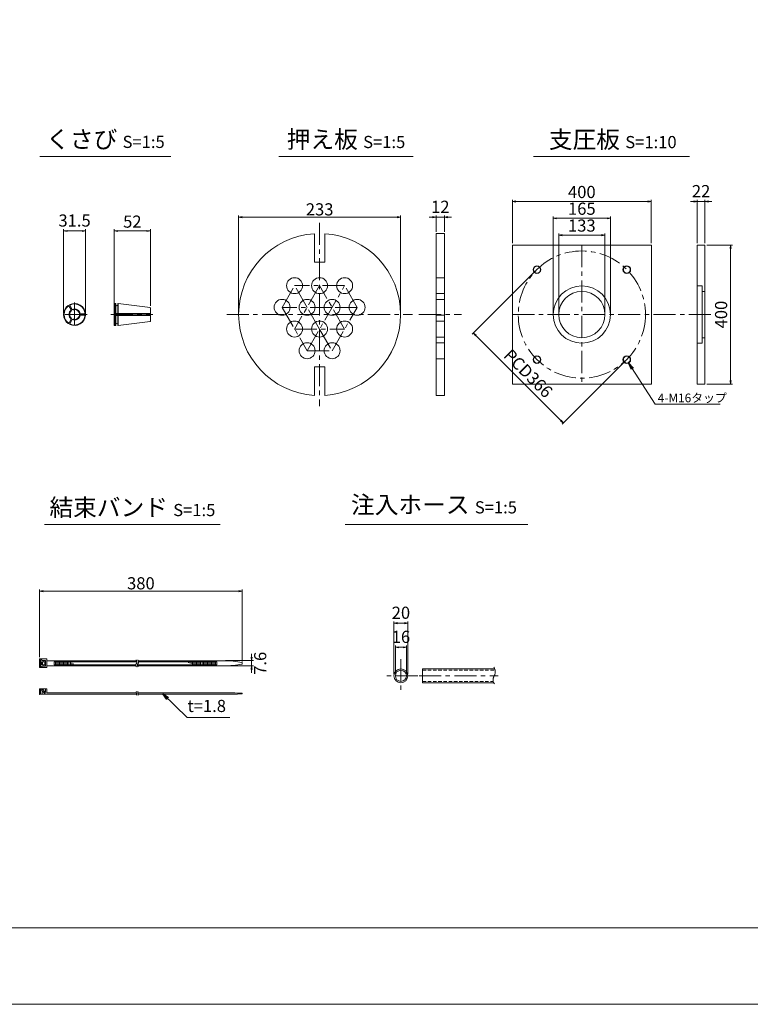
# Model space of a CAD drawing. Units: millimetres. Extents: x 0 to 1297, y 0 to 594.
# Drawn here: x 330 to 540, y 0 to 283 of the extents above; entities that cross this region are included whole.
import ezdxf
from ezdxf.enums import TextEntityAlignment as Align

# ---------------------------------------------------------------- set-up
doc = ezdxf.new("R2010")
doc.units = ezdxf.units.MM
doc.linetypes.add('CENTER', pattern=[101.6, 63.5, -12.7, 12.7, -12.7])
doc.linetypes.add('DASHED', pattern=[1.5, 1, -0.5])
doc.layers.get('Defpoints').update_dxf_attribs({"lineweight": 13})
for name, color, linetype, lineweight in [('C-TTL', 2, 'Continuous', 18), ('D-BMK', 2, 'CENTER', 13), ('D-MTR', 7, 'Continuous', 13), ('D-MTR-TXT', 7, 'Continuous', 13), ('D-STR-HTXT', 7, 'Continuous', 13), ('D-STR-MTXT', 7, 'Continuous', 13), ('D-STR-STR1', 1, 'Continuous', 18), ('D-STR-TXT', 7, 'Continuous', 13), ('D-STR1', 1, 'Continuous', 13)]:
    doc.layers.add(name, color=color, linetype=linetype, lineweight=lineweight)
doc.layers.add('C-TTL2', color=2, linetype='Continuous', lineweight=18, plot=False)
doc.styles.add('MSG', font='MS Gothic.ttf')
doc.styles.add('YOKO_GOTHIC', font='MS Gothic.ttf')
doc.dimstyles.new('DIM10', dxfattribs={"dimscale": 0, "dimtxt": 3.5, "dimasz": 1, "dimexe": 0.5, "dimexo": 0.5, "dimgap": 1, "dimtad": 1, "dimdec": 0, "dimlfac": 10, "dimzin": 0, "dimdsep": 46, "dimtxsty": 'MSG', "dimblk": 'ehd5-4 _OPEN', "dimcen": 0.09, "dimclrd": 256, "dimclre": 256, "dimadec": 0, "dimazin": 0, "dimtfac": 1, "dimtdec": 0, "dimtmove": 2, "dimatfit": 3, "dimldrblk": 'ehd5-4 _OPEN', "dimfxl": 1, "dimtolj": 1, "dimtzin": 0, "dimlwd": -1, "dimlwe": -1, "dimarcsym": 0})
doc.dimstyles.new('DIM5', dxfattribs={"dimscale": 0, "dimtxt": 3.5, "dimasz": 1, "dimexe": 0.5, "dimexo": 0.5, "dimgap": 0.5, "dimtad": 1, "dimdec": 0, "dimlfac": 5, "dimzin": 0, "dimdsep": 46, "dimtxsty": 'MSG', "dimblk": 'ehd5-4 _OPEN', "dimcen": 0.09, "dimclrd": 256, "dimclre": 256, "dimadec": 0, "dimazin": 0, "dimtfac": 1, "dimtdec": 0, "dimtmove": 2, "dimatfit": 3, "dimldrblk": 'ehd5-4 _OPEN', "dimfxl": 1, "dimtolj": 1, "dimtzin": 0, "dimlwd": -1, "dimlwe": -1, "dimarcsym": 0})

# ---------------------------------------------------------------- blocks, each defined once
blk = doc.blocks.new('ehd5-4 _OPEN')
at = {"color": 0, "linetype": 'ByBlock', "lineweight": -2}
for p, q in [((-1, 0.166667), (0, 0)), ((-1, -0.166667), (0, 0)), ((0, 0), (-1, 0))]:
    blk.add_line(p, q, dxfattribs=at)
blk = doc.blocks.new('*D4')
at = {"layer": 'D-MTR-TXT', "transparency": 16777216}
for p, q in [((335.5, 99.86), (335.5, 119.38)), ((393.84, 98.61), (393.84, 119.38)), ((392.84, 118.88), (336.5, 118.88))]:
    blk.add_line(p, q, dxfattribs=at)
at = {"layer": 'Defpoints', "color": 0, "transparency": 16777216}
for p in [(335.5, 118.88), (335.5, 99.36), (393.84, 98.11)]:
    blk.add_point(p, dxfattribs=at)
at = {"layer": 'D-MTR-TXT', "transparency": 16777216, "rotation": 180}
blk.add_blockref('ehd5-4 _OPEN', (335.5, 118.88), dxfattribs=at)
at = {"layer": 'D-MTR-TXT', "transparency": 16777216}
blk.add_blockref('ehd5-4 _OPEN', (393.84, 118.88), dxfattribs=at)
at = {"layer": 'D-MTR-TXT', "color": 0, "transparency": 16777216, "insert": (364.67, 121.13), "char_height": 3.5, "attachment_point": 5, "style": 'MSG'}
blk.add_mtext('\\A1;380', dxfattribs=at)
blk = doc.blocks.new('*D5')
at = {"layer": 'D-MTR-TXT', "transparency": 16777216}
for p, q in [((396.54, 99.87), (396.54, 100.87)), ((389.05, 98.87), (397.04, 98.87)), ((389.05, 97.35), (397.04, 97.35)), ((396.54, 98.87), (396.54, 97.35)), ((396.54, 96.35), (396.54, 95.35))]:
    blk.add_line(p, q, dxfattribs=at)
at = {"layer": 'Defpoints', "color": 0, "transparency": 16777216}
for p in [(388.55, 98.87), (388.55, 97.35), (396.54, 97.35)]:
    blk.add_point(p, dxfattribs=at)
at = {"layer": 'D-MTR-TXT', "transparency": 16777216}
for p, rotation in [((396.54, 98.87), 270), ((396.54, 97.35), 90)]:
    blk.add_blockref('ehd5-4 _OPEN', p, dxfattribs=dict(at, rotation=rotation))
at = {"layer": 'D-MTR-TXT', "color": 0, "transparency": 16777216, "insert": (399.01, 98.11), "char_height": 3.5, "attachment_point": 5, "rotation": 90, "style": 'MSG'}
blk.add_mtext('\\A1;7.6', dxfattribs=at)
blk = doc.blocks.new('*D10')
at = {"layer": 'D-MTR-TXT', "transparency": 16777216}
for p, q in [((437.51, 95), (437.51, 110.15)), ((440.51, 109.65), (438.51, 109.65)), ((441.51, 95), (441.51, 110.15))]:
    blk.add_line(p, q, dxfattribs=at)
at = {"layer": 'Defpoints', "color": 0, "transparency": 16777216}
for p in [(437.51, 109.65), (437.51, 94.5), (441.51, 94.5)]:
    blk.add_point(p, dxfattribs=at)
at = {"layer": 'D-MTR-TXT', "transparency": 16777216, "rotation": 180}
blk.add_blockref('ehd5-4 _OPEN', (437.51, 109.65), dxfattribs=at)
at = {"layer": 'D-MTR-TXT', "transparency": 16777216}
blk.add_blockref('ehd5-4 _OPEN', (441.51, 109.65), dxfattribs=at)
at = {"layer": 'D-MTR-TXT', "color": 0, "transparency": 16777216, "insert": (439.51, 112.65), "char_height": 3.5, "attachment_point": 5, "style": 'MSG'}
blk.add_mtext('\\A1;20', dxfattribs=at)
blk = doc.blocks.new('*D11')
at = {"layer": 'D-MTR-TXT', "transparency": 16777216}
for p, q in [((437.91, 95), (437.91, 103.22)), ((440.11, 102.72), (438.91, 102.72)), ((441.11, 95), (441.11, 103.22))]:
    blk.add_line(p, q, dxfattribs=at)
at = {"layer": 'Defpoints', "color": 0, "transparency": 16777216}
for p in [(437.91, 102.72), (437.91, 94.5), (441.11, 94.5)]:
    blk.add_point(p, dxfattribs=at)
at = {"layer": 'D-MTR-TXT', "transparency": 16777216, "rotation": 180}
blk.add_blockref('ehd5-4 _OPEN', (437.91, 102.72), dxfattribs=at)
at = {"layer": 'D-MTR-TXT', "transparency": 16777216}
blk.add_blockref('ehd5-4 _OPEN', (441.11, 102.72), dxfattribs=at)
at = {"layer": 'D-MTR-TXT', "color": 0, "transparency": 16777216, "insert": (439.51, 105.72), "char_height": 3.5, "attachment_point": 5, "style": 'MSG'}
blk.add_mtext('\\A1;16', dxfattribs=at)
blk = doc.blocks.new('*D152')
at = {"layer": 'D-MTR-TXT', "transparency": 16777216}
for p, q in [((357.01, 201.99), (357.01, 223)), ((366.41, 222.5), (358.01, 222.5)), ((367.41, 200.94), (367.41, 223))]:
    blk.add_line(p, q, dxfattribs=at)
at = {"layer": 'Defpoints', "color": 0, "transparency": 16777216}
for p in [(357.01, 222.5), (357.01, 201.49), (367.41, 200.44)]:
    blk.add_point(p, dxfattribs=at)
at = {"layer": 'D-MTR-TXT', "transparency": 16777216, "rotation": 180}
blk.add_blockref('ehd5-4 _OPEN', (357.01, 222.5), dxfattribs=at)
at = {"layer": 'D-MTR-TXT', "transparency": 16777216}
blk.add_blockref('ehd5-4 _OPEN', (367.41, 222.5), dxfattribs=at)
at = {"layer": 'D-MTR-TXT', "color": 0, "transparency": 16777216, "insert": (362.21, 225.19), "char_height": 3.5, "attachment_point": 5, "style": 'MSG'}
blk.add_mtext('\\A1;52', dxfattribs=at)
blk = doc.blocks.new('*D153')
at = {"layer": 'D-MTR-TXT', "transparency": 16777216}
for p, q in [((342.43, 198.96), (342.43, 223)), ((347.73, 222.5), (343.43, 222.5)), ((348.73, 198.96), (348.73, 223))]:
    blk.add_line(p, q, dxfattribs=at)
at = {"layer": 'Defpoints', "color": 0, "transparency": 16777216}
for p in [(342.43, 222.5), (342.43, 198.46), (348.73, 198.46)]:
    blk.add_point(p, dxfattribs=at)
at = {"layer": 'D-MTR-TXT', "transparency": 16777216, "rotation": 180}
blk.add_blockref('ehd5-4 _OPEN', (342.43, 222.5), dxfattribs=at)
at = {"layer": 'D-MTR-TXT', "transparency": 16777216}
blk.add_blockref('ehd5-4 _OPEN', (348.73, 222.5), dxfattribs=at)
at = {"layer": 'D-MTR-TXT', "color": 0, "transparency": 16777216, "insert": (345.58, 225.5), "char_height": 3.5, "attachment_point": 5, "style": 'MSG'}
blk.add_mtext('\\A1;31.5', dxfattribs=at)
blk = doc.blocks.new('*U240')
at = {"layer": 'D-STR1', "transparency": 33554687}
for radius in [1.1, 1]:
    blk.add_circle((0, 0), radius, dxfattribs=at)
blk = doc.blocks.new('*U241')
at = {"layer": 'D-STR1', "color": 0, "linetype": 'ByBlock', "lineweight": -2, "transparency": 16777216}
for p, rotation in [((-1032.01, -294.58), 180), ((-1006.13, -294.58), 90.00000000000001), ((-1032.01, -320.46), 270)]:
    blk.add_blockref('*U240', p, dxfattribs=dict(at, rotation=rotation))
blk.add_blockref('*U240', (-1006.13, -320.46), dxfattribs=at)
blk = doc.blocks.new('*D242')
at = {"layer": 'D-MTR', "transparency": 16777216}
for p, q in [((478.28, 211.03), (460.01, 192.76)), ((461.07, 192.41), (485.54, 167.94)), ((504.16, 185.15), (485.89, 166.88))]:
    blk.add_line(p, q, dxfattribs=at)
at = {"layer": 'Defpoints', "color": 0, "transparency": 16777216}
for p in [(478.63, 211.38), (504.51, 185.5), (486.25, 167.24)]:
    blk.add_point(p, dxfattribs=at)
at = {"layer": 'D-MTR', "transparency": 16777216}
for p, rotation in [((460.37, 193.12), 134.9999999999999), ((486.25, 167.24), 314.9999999999998)]:
    blk.add_blockref('ehd5-4 _OPEN', p, dxfattribs=dict(at, rotation=rotation))
at = {"layer": 'D-MTR', "color": 0, "transparency": 16777216, "insert": (476.15, 181.53), "char_height": 3.5, "attachment_point": 5, "rotation": 315, "style": 'MSG'}
blk.add_mtext('\\A1;PCD366', dxfattribs=at)
blk = doc.blocks.new('*D243')
at = {"layer": 'D-MTR', "transparency": 16777216}
for p, q in [((527.5, 218.44), (534.9, 218.44)), ((534.4, 217.44), (534.4, 179.44)), ((527.5, 178.44), (534.9, 178.44))]:
    blk.add_line(p, q, dxfattribs=at)
at = {"layer": 'Defpoints', "color": 0, "transparency": 16777216}
for p in [(527, 218.44), (527, 178.44), (534.4, 178.44)]:
    blk.add_point(p, dxfattribs=at)
at = {"layer": 'D-MTR', "transparency": 16777216}
for p, rotation in [((534.4, 218.44), 90), ((534.4, 178.44), 270)]:
    blk.add_blockref('ehd5-4 _OPEN', p, dxfattribs=dict(at, rotation=rotation))
at = {"layer": 'D-MTR', "color": 0, "transparency": 16777216, "insert": (531.65, 198.44), "char_height": 3.5, "attachment_point": 5, "rotation": 90, "style": 'MSG'}
blk.add_mtext('\\A1;400', dxfattribs=at)
blk = doc.blocks.new('*D244')
at = {"layer": 'D-MTR', "transparency": 16777216}
for p, q in [((471.57, 218.94), (471.57, 231.46)), ((472.57, 230.96), (510.57, 230.96)), ((511.57, 218.94), (511.57, 231.46))]:
    blk.add_line(p, q, dxfattribs=at)
at = {"layer": 'Defpoints', "color": 0, "transparency": 16777216}
for p in [(511.57, 230.96), (471.57, 218.44), (511.57, 218.44)]:
    blk.add_point(p, dxfattribs=at)
at = {"layer": 'D-MTR', "transparency": 16777216, "rotation": 180}
blk.add_blockref('ehd5-4 _OPEN', (471.57, 230.96), dxfattribs=at)
at = {"layer": 'D-MTR', "transparency": 16777216}
blk.add_blockref('ehd5-4 _OPEN', (511.57, 230.96), dxfattribs=at)
at = {"layer": 'D-MTR', "color": 0, "transparency": 16777216, "insert": (491.57, 233.71), "char_height": 3.5, "attachment_point": 5, "style": 'MSG'}
blk.add_mtext('\\A1;400', dxfattribs=at)
blk = doc.blocks.new('*D245')
at = {"layer": 'D-MTR', "transparency": 16777216}
for p, q in [((483.32, 198.94), (483.32, 226.65)), ((499.82, 198.94), (499.82, 226.65)), ((484.32, 226.15), (498.82, 226.15))]:
    blk.add_line(p, q, dxfattribs=at)
at = {"layer": 'Defpoints', "color": 0, "transparency": 16777216}
for p in [(499.82, 226.15), (483.32, 198.44), (499.82, 198.44)]:
    blk.add_point(p, dxfattribs=at)
at = {"layer": 'D-MTR', "transparency": 16777216, "rotation": 180}
blk.add_blockref('ehd5-4 _OPEN', (483.32, 226.15), dxfattribs=at)
at = {"layer": 'D-MTR', "transparency": 16777216}
blk.add_blockref('ehd5-4 _OPEN', (499.82, 226.15), dxfattribs=at)
at = {"layer": 'D-MTR', "color": 0, "transparency": 16777216, "insert": (491.57, 228.9), "char_height": 3.5, "attachment_point": 5, "style": 'MSG'}
blk.add_mtext('\\A1;165', dxfattribs=at)
blk = doc.blocks.new('*D246')
at = {"layer": 'D-MTR', "transparency": 16777216}
for p, q in [((484.92, 198.94), (484.92, 221.8)), ((485.92, 221.3), (497.22, 221.3)), ((498.22, 198.94), (498.22, 221.8))]:
    blk.add_line(p, q, dxfattribs=at)
at = {"layer": 'Defpoints', "color": 0, "transparency": 16777216}
for p in [(498.22, 221.3), (484.92, 198.44), (498.22, 198.44)]:
    blk.add_point(p, dxfattribs=at)
at = {"layer": 'D-MTR', "transparency": 16777216, "rotation": 180}
blk.add_blockref('ehd5-4 _OPEN', (484.92, 221.3), dxfattribs=at)
at = {"layer": 'D-MTR', "transparency": 16777216}
blk.add_blockref('ehd5-4 _OPEN', (498.22, 221.3), dxfattribs=at)
at = {"layer": 'D-MTR', "color": 0, "transparency": 16777216, "insert": (491.57, 224.05), "char_height": 3.5, "attachment_point": 5, "style": 'MSG'}
blk.add_mtext('\\A1;133', dxfattribs=at)
blk = doc.blocks.new('*D247')
at = {"layer": 'D-MTR', "transparency": 16777216}
for p, q in [((523.8, 230.96), (522.8, 230.96)), ((524.8, 218.94), (524.8, 231.46)), ((524.8, 230.96), (527, 230.96)), ((527, 218.94), (527, 231.46)), ((528, 230.96), (529, 230.96))]:
    blk.add_line(p, q, dxfattribs=at)
at = {"layer": 'Defpoints', "color": 0, "transparency": 16777216}
for p in [(527, 230.96), (524.8, 218.44), (527, 218.44)]:
    blk.add_point(p, dxfattribs=at)
at = {"layer": 'D-MTR', "transparency": 16777216}
blk.add_blockref('ehd5-4 _OPEN', (524.8, 230.96), dxfattribs=at)
at = {"layer": 'D-MTR', "transparency": 16777216, "rotation": 180}
blk.add_blockref('ehd5-4 _OPEN', (527, 230.96), dxfattribs=at)
at = {"layer": 'D-MTR', "color": 0, "transparency": 16777216, "insert": (525.9, 233.96), "char_height": 3.5, "attachment_point": 5, "style": 'MSG'}
blk.add_mtext('\\A1;22', dxfattribs=at)
blk = doc.blocks.new('*D248')
at = {"layer": 'D-MTR', "transparency": 16777216}
for p, q in [((449.64, 222.24), (449.64, 226.96)), ((452.04, 222.24), (452.04, 226.96)), ((448.64, 226.46), (447.64, 226.46)), ((449.64, 226.46), (452.04, 226.46)), ((453.04, 226.46), (454.04, 226.46))]:
    blk.add_line(p, q, dxfattribs=at)
at = {"layer": 'Defpoints', "color": 0, "transparency": 16777216}
for p in [(452.04, 226.46), (449.64, 221.74), (452.04, 221.74)]:
    blk.add_point(p, dxfattribs=at)
at = {"layer": 'D-MTR', "transparency": 16777216}
blk.add_blockref('ehd5-4 _OPEN', (449.64, 226.46), dxfattribs=at)
at = {"layer": 'D-MTR', "transparency": 16777216, "rotation": 180}
blk.add_blockref('ehd5-4 _OPEN', (452.04, 226.46), dxfattribs=at)
at = {"layer": 'D-MTR', "color": 0, "transparency": 16777216, "insert": (450.84, 229.46), "char_height": 3.5, "attachment_point": 5, "style": 'MSG'}
blk.add_mtext('\\A1;12', dxfattribs=at)
blk = doc.blocks.new('*D249')
at = {"layer": 'D-MTR', "transparency": 16777216}
for p, q in [((392.81, 198.94), (392.81, 226.96)), ((439.41, 198.94), (439.41, 226.96)), ((393.81, 226.46), (438.41, 226.46))]:
    blk.add_line(p, q, dxfattribs=at)
at = {"layer": 'Defpoints', "color": 0, "transparency": 16777216}
for p in [(439.41, 226.46), (392.81, 198.44), (439.41, 198.44)]:
    blk.add_point(p, dxfattribs=at)
at = {"layer": 'D-MTR', "transparency": 16777216, "rotation": 180}
blk.add_blockref('ehd5-4 _OPEN', (392.81, 226.46), dxfattribs=at)
at = {"layer": 'D-MTR', "transparency": 16777216}
blk.add_blockref('ehd5-4 _OPEN', (439.41, 226.46), dxfattribs=at)
at = {"layer": 'D-MTR', "color": 0, "transparency": 16777216, "insert": (416.11, 228.71), "char_height": 3.5, "attachment_point": 5, "style": 'MSG'}
blk.add_mtext('\\A1;233', dxfattribs=at)

msp = doc.modelspace()

# ---------------------------------------------------------------- linework, layer by layer
at = {"layer": 'C-TTL'}
msp.add_line((819, 22), (22, 22), dxfattribs=at)
at = {"layer": 'C-TTL2'}
msp.add_lwpolyline([(0, 0), (841, 0), (841, 594), (0, 594)], close=True, dxfattribs=at)
at = {"layer": 'D-BMK', "ltscale": 0.1, "transparency": 33554687}
for p, q in [((416.11, 224.811), (416.11, 172.078)), ((491.574, 218.445), (491.574, 178.445)), ((405.31, 200.523), (408.91, 206.759)), ((423.31, 206.759), (408.91, 206.759)), ((416.11, 206.759), (408.91, 194.288)), ((412.51, 200.523), (408.91, 206.759)), ((412.51, 188.052), (423.31, 206.759)), ((423.31, 194.288), (416.11, 206.759)), ((426.91, 200.523), (423.31, 206.759)), ((345.58, 201.876), (345.58, 195.05)), ((357.006, 202.054), (357.006, 194.836)), ((349.236, 198.463), (341.923, 198.463)), ((356.018, 198.445), (368.119, 198.445)), ((389.379, 198.445), (442.841, 198.445)), ((405.31, 200.523), (412.51, 188.052)), ((419.71, 200.523), (405.31, 200.523)), ((416.11, 194.288), (412.51, 200.523)), ((419.71, 188.052), (426.91, 200.523)), ((426.91, 200.523), (419.71, 200.523)), ((444.697, 198.445), (456.981, 198.445)), ((471.574, 198.445), (529.565, 198.445)), ((408.91, 194.288), (423.31, 194.288)), ((416.11, 194.288), (419.71, 188.052)), ((412.51, 188.052), (419.71, 188.052))]:
    msp.add_line(p, q, dxfattribs=at)
at = {"layer": 'D-BMK', "linetype": 'CENTER', "ltscale": 0.1}
for p, q in [((439.508, 99.345), (439.508, 89.663)), ((444.349, 94.504), (434.667, 94.504)), ((444.738, 94.504), (467.504, 94.504))]:
    msp.add_line(p, q, dxfattribs=at)
at = {"layer": 'D-BMK', "ltscale": 0.1, "transparency": 33554687}
msp.add_circle((491.574, 198.445), 18.3, dxfattribs=at)
at = {"layer": 'D-BMK', "linetype": 'CENTER', "ltscale": 0.1}
for centre, radius, start, end in [((363.917, 97.593), 0.705, 139.15049, 221.05824), ((362.725, 98.514), 0.802, 325.10206, 45.50084), ((364.395, 97.593), 0.705, 139.15049, 221.05824), ((363.204, 98.514), 0.802, 325.10206, 45.50084), ((363.728, 89.742), 0.399, 138.94176, 220.84951), ((363.053, 89.221), 0.454, 314.49916, 34.89794), ((364.164, 89.742), 0.399, 138.94176, 220.84951), ((363.489, 89.221), 0.454, 314.49916, 34.89794)]:
    msp.add_arc(centre, radius, start, end, dxfattribs=at)
at = {"layer": 'D-BMK', "ltscale": 0.1}
for centre, radius, start, end in [((464.199, 95.646), 2.45, 332.23444, 34.08556), ((468.065, 93.381), 2.036, 146.51198, 216.30699)]:
    msp.add_arc(centre, radius, start, end, dxfattribs=at)
at = {"layer": 'D-STR-STR1'}
for p, q in [((445.754, 92.504), (445.754, 96.504)), ((445.754, 96.504), (466.494, 96.504)), ((445.754, 92.504), (466.228, 92.504))]:
    msp.add_line(p, q, dxfattribs=at)
at = {"layer": 'D-STR-STR1', "linetype": 'DASHED'}
for p, q in [((445.754, 96.104), (466.606, 96.104)), ((445.754, 92.904), (466.086, 92.904))]:
    msp.add_line(p, q, dxfattribs=at)
at = {"layer": 'D-STR-STR1'}
for radius in [2, 1.6]:
    msp.add_circle((439.508, 94.504), radius, dxfattribs=at)
at = {"layer": 'D-STR-TXT', "ltscale": 0.05}
for p, q in [((335.614, 243.922), (373.316, 243.922)), ((404.395, 243.922), (443.004, 243.922)), ((477.678, 243.922), (522.564, 243.922)), ((336.946, 138.015), (387.499, 138.015)), ((423.415, 138.015), (476.066, 138.015))]:
    msp.add_line(p, q, dxfattribs=at)
at = {"layer": 'D-STR1', "transparency": 33554687}
for p, q in [((414.61, 221.696), (414.61, 213.496)), ((417.61, 221.696), (417.61, 213.496)), ((449.639, 221.745), (449.639, 175.145)), ((449.639, 221.745), (452.039, 221.745)), ((452.039, 175.145), (452.039, 221.745)), ((524.795, 218.445), (526.995, 218.445)), ((524.795, 178.445), (524.795, 218.445)), ((526.995, 218.445), (526.995, 178.445)), ((417.61, 213.496), (414.61, 213.496)), ((452.039, 209.059), (449.639, 209.059)), ((452.039, 204.459), (449.639, 204.459)), ((524.795, 206.695), (526.195, 206.695)), ((526.195, 190.195), (526.195, 206.695)), ((526.195, 205.095), (526.995, 205.095)), ((357.106, 198.623), (357.106, 201.594)), ((452.039, 202.823), (449.639, 202.823)), ((357.386, 198.303), (357.386, 195.295)), ((357.446, 198.303), (357.446, 195.595)), ((358.046, 198.303), (358.046, 195.595)), ((358.106, 198.303), (358.106, 195.303)), ((452.039, 198.223), (449.639, 198.223)), ((452.039, 196.588), (449.639, 196.588)), ((452.039, 191.988), (449.639, 191.988)), ((452.039, 190.352), (449.639, 190.352)), ((524.795, 190.195), (526.195, 190.195)), ((526.195, 191.795), (526.995, 191.795)), ((452.039, 185.752), (449.639, 185.752)), ((417.61, 183.393), (414.61, 183.393)), ((414.61, 183.393), (414.61, 175.193)), ((417.61, 183.393), (417.61, 175.193)), ((526.995, 178.445), (524.795, 178.445)), ((449.639, 175.145), (452.039, 175.145))]:
    msp.add_line(p, q, dxfattribs=at)
at = {"layer": 'D-STR1'}
for p, q in [((344.251, 201.318), (344.204, 201.164)), ((344.922, 199.921), (344.204, 201.164)), ((357.106, 201.594), (357.006, 201.494)), ((357.006, 198.623), (357.006, 201.494)), ((357.006, 198.623), (357.006, 201.494)), ((357.386, 201.594), (357.106, 201.594)), ((357.386, 198.623), (357.386, 201.594)), ((357.446, 201.541), (357.386, 201.594)), ((357.446, 201.294), (357.446, 201.541)), ((357.446, 198.623), (357.446, 201.294)), ((358.046, 201.534), (358.106, 201.587)), ((358.046, 201.294), (358.046, 201.534)), ((358.046, 198.623), (358.046, 201.294)), ((358.106, 201.587), (367.319, 200.455)), ((358.106, 198.623), (358.106, 201.587)), ((343.771, 201.041), (343.927, 201.004)), ((344.645, 199.761), (343.927, 201.004)), ((344.645, 199.761), (344.667, 199.524)), ((344.922, 199.921), (345.117, 199.784)), ((346.955, 198.723), (347.172, 198.623)), ((347.172, 198.303), (346.955, 198.203)), ((347.172, 198.623), (348.607, 198.623)), ((347.172, 198.303), (348.607, 198.303)), ((348.717, 198.74), (348.607, 198.623)), ((348.717, 198.185), (348.607, 198.303)), ((357.006, 198.74), (367.406, 198.74)), ((357.006, 198.623), (367.406, 198.623)), ((357.006, 198.303), (357.006, 195.395)), ((357.006, 198.303), (367.406, 198.303)), ((357.106, 195.295), (357.106, 198.303)), ((367.406, 198.623), (367.406, 200.357)), ((367.406, 200.356), (367.406, 198.623)), ((367.406, 196.533), (367.406, 198.303)), ((367.406, 198.303), (367.406, 196.533)), ((343.771, 195.885), (343.927, 195.921)), ((344.645, 197.164), (343.927, 195.921)), ((344.922, 197.004), (344.205, 195.761)), ((344.252, 195.607), (344.205, 195.761)), ((344.667, 197.401), (344.645, 197.164)), ((345.117, 197.141), (344.922, 197.004)), ((357.006, 198.185), (367.406, 198.185)), ((357.446, 195.595), (357.446, 195.348)), ((358.046, 195.595), (358.046, 195.355)), ((358.106, 195.303), (367.319, 196.434)), ((357.106, 195.295), (357.006, 195.395)), ((357.386, 195.295), (357.106, 195.295)), ((357.446, 195.348), (357.386, 195.295)), ((358.046, 195.355), (358.106, 195.303)), ((337.565, 99.355), (335.505, 99.355)), ((335.505, 99.355), (335.505, 96.855)), ((337.565, 99.355), (337.565, 96.855)), ((337.565, 96.855), (335.505, 96.855)), ((335.805, 99.116), (336.117, 99.116)), ((335.805, 97.094), (335.805, 99.116)), ((335.805, 97.094), (336.117, 97.094)), ((336.109, 97.667), (336.109, 98.543)), ((337.015, 98.543), (336.109, 98.543)), ((337.015, 97.667), (336.109, 97.667)), ((336.117, 98.884), (336.117, 99.116)), ((336.117, 98.884), (337.261, 98.884)), ((336.117, 97.327), (336.117, 97.094)), ((336.117, 97.327), (337.261, 97.327)), ((336.384, 97.667), (336.384, 98.543)), ((336.752, 98.884), (336.752, 98.543)), ((336.752, 97.327), (336.752, 97.667)), ((337.015, 98.543), (337.015, 97.667)), ((337.261, 98.884), (337.261, 97.327)), ((337.565, 98.865), (363.456, 98.865)), ((337.565, 97.345), (363.249, 97.345)), ((339.692, 98.534), (363.527, 98.534)), ((339.692, 98.534), (339.692, 97.677)), ((339.692, 97.677), (363.216, 97.677)), ((340.082, 98.534), (340.082, 97.677)), ((340.471, 98.534), (340.471, 97.677)), ((340.861, 98.534), (340.861, 97.677)), ((341.25, 98.534), (341.25, 97.677)), ((341.64, 98.534), (341.64, 97.677)), ((342.029, 98.534), (342.029, 97.677)), ((342.419, 98.534), (342.419, 97.677)), ((342.808, 98.534), (342.808, 97.677)), ((343.198, 98.534), (343.198, 97.677)), ((343.587, 98.534), (343.587, 97.677)), ((343.976, 98.534), (343.976, 97.677)), ((344.366, 98.404), (344.366, 97.677)), ((344.755, 98.206), (344.755, 97.677)), ((345.145, 98.008), (345.145, 97.677)), ((345.534, 97.811), (345.534, 97.677)), ((363.695, 97.677), (386.547, 97.677)), ((363.728, 97.345), (388.545, 97.345)), ((363.934, 98.865), (388.545, 98.865)), ((364.006, 98.534), (386.547, 98.534)), ((378.368, 98.534), (378.368, 98.262)), ((378.758, 98.534), (378.758, 98.106)), ((379.147, 98.534), (379.147, 97.95)), ((379.537, 98.534), (379.537, 97.794)), ((379.926, 98.534), (379.926, 97.677)), ((380.316, 98.534), (380.316, 97.677)), ((380.705, 98.534), (380.705, 97.677)), ((381.095, 98.534), (381.095, 97.677)), ((381.484, 98.534), (381.484, 97.677)), ((381.874, 98.534), (381.874, 97.677)), ((382.263, 98.534), (382.263, 97.677)), ((382.653, 98.534), (382.653, 97.677)), ((383.042, 98.534), (383.042, 97.677)), ((383.431, 98.534), (383.431, 97.677)), ((383.821, 98.534), (383.821, 97.677)), ((384.21, 98.534), (384.21, 97.677)), ((384.6, 98.534), (384.6, 97.677)), ((384.989, 98.534), (384.989, 97.677)), ((385.379, 98.534), (385.379, 97.677)), ((385.768, 98.534), (385.768, 97.677)), ((386.158, 98.534), (386.158, 97.677)), ((386.547, 98.534), (386.547, 97.677)), ((393.843, 98.306), (393.843, 97.904)), ((335.505, 90.726), (337.565, 90.726)), ((335.505, 89.226), (335.505, 90.726)), ((335.805, 89.226), (335.805, 90.726)), ((336.109, 90.381), (336.384, 90.685)), ((336.29, 90.581), (336.29, 90.726)), ((336.384, 90.685), (337.261, 89.717)), ((337.261, 90.726), (337.261, 89.717)), ((337.565, 89.586), (337.565, 90.726)), ((335.505, 89.226), (363.507, 89.226)), ((336.109, 90.381), (337.193, 89.226)), ((336.29, 89.226), (336.29, 90.216)), ((337.565, 89.586), (363.349, 89.586)), ((363.785, 89.586), (391.027, 89.586)), ((363.943, 89.226), (391.027, 89.226)), ((393.843, 89.331), (393.843, 89.481))]:
    msp.add_line(p, q, dxfattribs=at)
at = {"layer": 'D-STR1', "transparency": 33554687}
msp.add_lwpolyline([(471.574, 218.445), (511.574, 218.445), (511.574, 178.445), (471.574, 178.445)], close=True, dxfattribs=at)
for centre, radius in [((408.91, 206.759), 2.3), ((416.11, 206.759), 2.3), ((423.31, 206.759), 2.3), ((491.574, 198.445), 8.25), ((491.574, 198.445), 6.65), ((405.31, 200.523), 2.3), ((412.51, 200.523), 2.3), ((419.71, 200.523), 2.3), ((426.91, 200.523), 2.3), ((408.91, 194.288), 2.3), ((416.11, 194.288), 2.3), ((423.31, 194.288), 2.3), ((412.51, 188.052), 2.3), ((419.71, 188.052), 2.3)]:
    msp.add_circle(centre, radius, dxfattribs=at)
for centre, radius, start, end in [((416.11, 198.445), 23.3, 93.69112, 266.30888), ((416.11, 198.445), 23.3, 273.69112, 86.30888), ((345.58, 198.463), 3.149, 5.05776, 114.94699), ((345.58, 198.463), 3.149, 125.05776, 234.94224), ((345.58, 198.463), 3.149, 245.05776, 354.94224)]:
    msp.add_arc(centre, radius, start, end, dxfattribs=at)
at = {"layer": 'D-STR1'}
for centre, radius, start, end in [((345.579, 198.462), 3.032, 3.02859, 116.96842), ((357.746, 201.294), 0.3, 180, 0), ((345.58, 198.463), 3.031, 123.02559, 236.97441), ((345.58, 198.463), 1.6, 125.73917, 234.26083), ((345.58, 198.463), 1.5, 128.02086, 231.97914), ((345.58, 198.463), 1.4, 130.70278, 229.29722), ((345.58, 198.463), 3.031, 243.02559, 356.97441), ((345.58, 198.463), 1.6, 5.73917, 114.26083), ((345.58, 198.463), 1.6, 245.73917, 354.26083), ((345.58, 198.463), 1.5, 8.02086, 111.97914), ((345.58, 198.463), 1.4, 10.70278, 109.29722), ((367.306, 200.356), 0.1, 0, 83), ((345.58, 198.463), 1.5, 248.02086, 351.97914), ((345.58, 198.463), 1.4, 250.70278, 349.29722), ((357.746, 195.595), 0.3, 0, 180), ((367.306, 196.533), 0.1, 277, 0), ((388.356, 71.671), 27.195, 78.3597, 89.59991), ((388.356, 124.539), 27.195, 270.40009, 281.6403), ((389.335, 6.411), 83.192, 86.8938, 88.83406), ((389.335, 172.4), 83.192, 271.16594, 273.1062)]:
    msp.add_arc(centre, radius, start, end, dxfattribs=at)
msp.add_point((335.505, 89.226), dxfattribs=at)

# ---------------------------------------------------------------- block references
at = {"layer": 'D-STR1', "transparency": 33554687}
msp.add_blockref('*U241', (1510.647, 505.966), dxfattribs=at)

# ---------------------------------------------------------------- texts
at = {"layer": 'D-STR-HTXT', "transparency": 33554687, "style": 'YOKO_GOTHIC'}
msp.add_text('4-M16タップ ', height=2.5, dxfattribs=at).set_placement((513.424, 174.461), align=Align.MIDDLE_LEFT)
at = {"layer": 'D-STR-HTXT', "style": 'YOKO_GOTHIC'}
msp.add_text('t=1.8', height=3.5, dxfattribs=at).set_placement((383.626, 82.998), align=Align.BOTTOM_CENTER)
at = {"layer": 'D-STR-HTXT', "char_height": 5, "style": 'YOKO_GOTHIC'}
for s, width, insert, attachment_point in [('{\\fMS PGothic|b0|i0|c128|p50;くさび} {\\H0.7x;S=1:5}', 85.4467, (354.465, 248.872), 5), ('{\\fMS PGothic|b0|i0|c128|p50;押え板} {\\H0.7x;S=1:5}', 85.4467, (423.7, 248.844), 5), ('{\\fMS PGothic|b0|i0|c128|p50;支圧板} {\\H0.7x;S=1:10}', 156.87211, (500.468, 248.816), 5), ('{\\fMS PGothic|b0|i0|c128|p50;結束バンド} {\\H0.7x;S=1:5}', 85.4467, (362.222, 142.951), 5), ('{\\fMS PGothic|b0|i0|c128|p50;注入ホース} {\\H0.7x;S=1:5}', 85.4467, (425.144, 146.232), 1)]:
    msp.add_mtext_dynamic_manual_height_columns(s, width=width, gutter_width=12.5, heights=[0], dxfattribs=dict(at, insert=insert, attachment_point=attachment_point))

# ---------------------------------------------------------------- dimensions: what is measured, and where the dimension line sits
at = {"layer": 'D-MTR', "transparency": 33554687}
for base, p1, p2, dimstyle, override, picture, middle in [((511.574, 230.961), (471.574, 218.445), (511.574, 218.445), 'DIM10', {"dimscale": 1}, '*D244', (491.574, 233.711)), ((526.995, 230.961), (524.795, 218.445), (526.995, 218.445), 'DIM10', {"dimscale": 1, "dimgap": 0.5}, '*D247', (525.895, 233.961)), ((452.039, 226.458), (449.639, 221.745), (452.039, 221.745), 'DIM5', {"dimscale": 1}, '*D248', (450.839, 229.458)), ((499.824, 226.148), (483.324, 198.445), (499.824, 198.445), 'DIM10', {"dimscale": 1}, '*D245', (491.574, 228.898)), ((498.224, 221.296), (484.924, 198.445), (498.224, 198.445), 'DIM10', {"dimscale": 1}, '*D246', (491.574, 224.046))]:
    dim = msp.add_linear_dim(base=base, p1=p1, p2=p2, dimstyle=dimstyle, override=override, dxfattribs=at)
    dim.commit()
    dim.dimension.update_dxf_attribs({"geometry": picture, "text_midpoint": middle})
dim = msp.add_aligned_dim(p1=(392.81, 198.445), p2=(439.41, 198.445), distance=28.013, dimstyle='DIM5', override={"dimscale": 1}, dxfattribs=at)
dim.commit()
dim.dimension.update_dxf_attribs({"geometry": '*D249', "text_midpoint": (416.11, 228.708)})
dim = msp.add_linear_dim(base=(534.405, 178.445), p1=(526.995, 218.445), p2=(526.995, 178.445), angle=90, dimstyle='DIM10', override={"dimscale": 1}, dxfattribs=at)
dim.commit()
dim.dimension.update_dxf_attribs({"geometry": '*D243', "text_midpoint": (531.655, 198.445)})
dim = msp.add_linear_dim(base=(486.246, 167.236), p1=(478.634, 211.385), p2=(504.514, 185.505), angle=315, text='PCD<>', dimstyle='DIM10', override={"dimscale": 1}, dxfattribs=at)
dim.commit()
dim.dimension.update_dxf_attribs({"geometry": '*D242', "text_midpoint": (476.154, 181.526), "dimtype": 161})
at = {"layer": 'D-MTR-TXT'}
for base, p1, p2, override, picture, middle in [((342.43, 222.503), (348.729, 198.463), (342.43, 198.463), {"dimscale": 1, "dimdec": 1}, '*D153', (345.58, 225.503)), ((437.508, 109.649), (441.508, 94.504), (437.508, 94.504), {"dimscale": 1}, '*D10', (439.508, 112.649)), ((437.908, 102.722), (441.108, 94.504), (437.908, 94.504), {"dimscale": 1}, '*D11', (439.508, 105.722))]:
    dim = msp.add_linear_dim(base=base, p1=p1, p2=p2, dimstyle='DIM5', override=override, dxfattribs=at)
    dim.commit()
    dim.dimension.update_dxf_attribs({"geometry": picture, "text_midpoint": middle})
for base, p1, p2, angle, override, picture, middle in [((357.006, 222.503), (367.406, 200.445), (357.006, 201.494), 180, {"dimscale": 1}, '*D152', (362.206, 225.19)), ((396.537, 97.345), (388.545, 98.865), (388.545, 97.345), 90, {"dimscale": 1, "dimdec": 1}, '*D5', (399.014, 98.105))]:
    dim = msp.add_linear_dim(base=base, p1=p1, p2=p2, angle=angle, dimstyle='DIM5', override=override, dxfattribs=at)
    dim.commit()
    dim.dimension.update_dxf_attribs({"geometry": picture, "text_midpoint": middle, "dimtype": 160})
dim = msp.add_linear_dim(base=(335.505, 118.885), p1=(393.843, 98.105), p2=(335.505, 99.355), text='380', dimstyle='DIM5', override={"dimscale": 1}, dxfattribs=at)
dim.commit()
dim.dimension.update_dxf_attribs({"geometry": '*D4', "text_midpoint": (364.674, 121.135)})

# ---------------------------------------------------------------- leaders
at = {"layer": 'D-STR-MTXT', "transparency": 33554687}
msp.add_leader([(505.043, 184.54), (512.722, 172.644), (531.366, 172.668)], dimstyle='DIM5', override={"dimscale": 1, "dimasz": 2}, dxfattribs=at)
at = {"layer": 'D-STR-MTXT'}
msp.add_leader([(370.978, 89.322), (378.032, 82.479), (390.232, 82.479)], dimstyle='DIM5', override={"dimscale": 1, "dimasz": 2}, dxfattribs=at)

doc.saveas('drawing.dxf')
